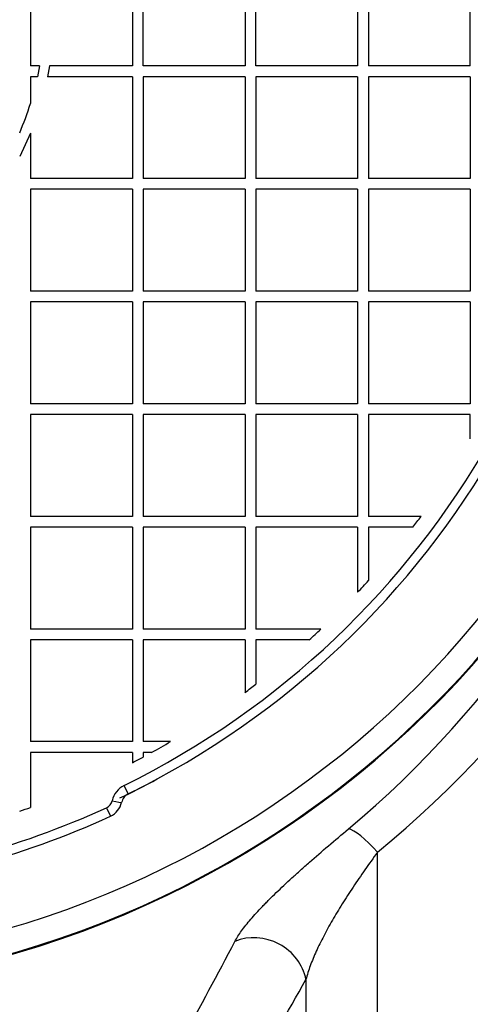
# Model space of a CAD drawing. Units: millimetres. Extents: x 0 to 420, y 0 to 297.
# Drawn here: x 134 to 137, y 147 to 154 of the extents above; entities that cross this region are included whole.
import ezdxf
from ezdxf.enums import TextEntityAlignment as Align

# ---------------------------------------------------------------- set-up
doc = ezdxf.new("R2010")
doc.units = ezdxf.units.MM
for name, color, linetype in [('Default', 7, 'Continuous'), ('POK_REV4', 7, 'Continuous'), ('POV400_REV4_NOTR', 7, 'Continuous'), ('ROTERRA_2450_VME', 7, 'Continuous')]:
    doc.layers.add(name, color=color, linetype=linetype)
doc.styles.add('SEACAD_Arial', font='arial.ttf')
doc.dimstyles.new('ISO', dxfattribs={"dimtxt": 3.5, "dimasz": 3.5, "dimexe": 1.75, "dimexo": 0, "dimgap": 0.875, "dimtad": 1, "dimdec": 0, "dimlfac": 50, "dimrnd": 10, "dimtxsty": 'SEACAD_Arial', "dimblk1": '_SE_FILLED', "dimblk2": '_SE_FILLED', "dimsah": 1, "dimcen": 1.75, "dimadec": 0, "dimazin": 0, "dimtfac": 0.5, "dimtdec": 4, "dimtmove": 0, "dimatfit": 3, "dimfxl": 1, "dimarcsym": 0})

# ---------------------------------------------------------------- blocks, each defined once
blk = doc.blocks.new('SE5')
at = {"layer": 'POK_REV4', "color": 7, "linetype": 'Continuous'}
for p, q in [((133.726, 154.8372), (133.726, 154.0228)), ((134.5403, 154.8372), (134.5403, 154.0228)), ((134.626, 154.0228), (134.626, 154.8372)), ((135.4404, 154.8372), (135.4404, 154.0228)), ((135.5261, 154.0228), (135.5261, 154.8372)), ((136.3404, 154.8372), (136.3404, 154.0228)), ((136.4261, 154.8372), (136.4261, 154.0228)), ((137.2405, 154.0228), (137.2405, 154.8372)), ((133.7979, 154.0228), (133.726, 154.0228)), ((133.7979, 154.0228), (133.7816, 153.9371)), ((133.8791, 154.0228), (133.8633, 153.9371)), ((134.5403, 154.0228), (133.8791, 154.0228)), ((135.4404, 154.0228), (134.626, 154.0228)), ((136.3404, 154.0228), (135.5261, 154.0228)), ((137.2405, 154.0228), (136.4261, 154.0228)), ((133.726, 153.9371), (133.726, 153.7222)), ((133.7816, 153.9371), (133.726, 153.9371)), ((134.5403, 153.9371), (133.8633, 153.9371)), ((134.5403, 153.9371), (134.5403, 153.1228)), ((134.626, 153.9371), (134.626, 153.1228)), ((135.4404, 153.9371), (134.626, 153.9371)), ((135.4404, 153.9371), (135.4404, 153.1228)), ((135.5261, 153.9371), (135.5261, 153.1228)), ((136.3404, 153.9371), (135.5261, 153.9371)), ((136.3404, 153.9371), (136.3404, 153.1228)), ((136.4261, 153.9371), (136.4261, 153.1228)), ((137.2405, 153.9371), (136.4261, 153.9371)), ((137.2405, 153.9371), (137.2405, 153.1228)), ((133.726, 153.4859), (133.6403, 153.2999)), ((133.726, 153.4859), (133.726, 153.1228)), ((134.5403, 153.1228), (133.726, 153.1228)), ((135.4404, 153.1228), (134.626, 153.1228)), ((136.3404, 153.1228), (135.5261, 153.1228)), ((137.2405, 153.1228), (136.4261, 153.1228)), ((133.726, 153.0371), (133.726, 152.2228)), ((134.5403, 153.0371), (133.726, 153.0371)), ((134.5403, 153.0371), (134.5403, 152.2228)), ((134.626, 153.0371), (134.626, 152.2228)), ((135.4404, 153.0371), (134.626, 153.0371)), ((135.4404, 153.0371), (135.4404, 152.2228)), ((135.5261, 153.0371), (135.5261, 152.2228)), ((136.3404, 153.0371), (135.5261, 153.0371)), ((136.3404, 153.0371), (136.3404, 152.2228)), ((136.4261, 153.0371), (136.4261, 152.2228)), ((137.2405, 153.0371), (136.4261, 153.0371)), ((137.2405, 153.0371), (137.2405, 152.2228)), ((134.5403, 152.2228), (133.726, 152.2228)), ((135.4404, 152.2228), (134.626, 152.2228)), ((136.3404, 152.2228), (135.5261, 152.2228)), ((137.2405, 152.2228), (136.4261, 152.2228)), ((133.726, 152.137), (133.726, 151.3227)), ((134.5403, 152.137), (133.726, 152.137)), ((134.5403, 152.137), (134.5403, 151.3227)), ((134.626, 152.137), (134.626, 151.3227)), ((135.4404, 152.137), (134.626, 152.137)), ((135.4404, 152.137), (135.4404, 151.3227)), ((135.5261, 152.137), (135.5261, 151.3227)), ((136.3404, 152.137), (135.5261, 152.137)), ((136.3404, 152.137), (136.3404, 151.3227)), ((136.4261, 152.137), (136.4261, 151.3227)), ((137.2405, 152.137), (136.4261, 152.137)), ((137.2405, 152.137), (137.2405, 151.3227)), ((134.5403, 151.3227), (133.726, 151.3227)), ((135.4404, 151.3227), (134.626, 151.3227)), ((136.3404, 151.3227), (135.5261, 151.3227)), ((137.2405, 151.3227), (136.4261, 151.3227)), ((133.726, 151.237), (133.726, 150.4227)), ((134.5403, 151.237), (133.726, 151.237)), ((134.5403, 151.237), (134.5403, 150.4227)), ((134.626, 151.237), (134.626, 150.4227)), ((135.4404, 151.237), (134.626, 151.237)), ((135.4404, 151.237), (135.4404, 150.4227)), ((135.5261, 151.237), (135.5261, 150.4227)), ((136.3404, 151.237), (135.5261, 151.237)), ((136.3404, 151.237), (136.3404, 150.4227)), ((137.2405, 151.237), (136.4261, 151.237)), ((136.4261, 151.237), (136.4261, 150.4227)), ((137.2405, 151.0422), (137.2405, 151.237)), ((134.5403, 150.4227), (133.726, 150.4227)), ((135.4404, 150.4227), (134.626, 150.4227)), ((136.3404, 150.4227), (135.5261, 150.4227)), ((136.8466, 150.4227), (136.4261, 150.4227)), ((133.726, 150.3369), (133.726, 149.5226)), ((134.5403, 150.3369), (133.726, 150.3369)), ((134.5403, 150.3369), (134.5403, 149.5226)), ((135.4404, 150.3369), (134.626, 150.3369)), ((134.626, 150.3369), (134.626, 149.5226)), ((135.4404, 150.3369), (135.4404, 149.5226)), ((136.3404, 150.3369), (135.5261, 150.3369)), ((135.5261, 150.3369), (135.5261, 149.5226)), ((136.3404, 150.3369), (136.3404, 149.8166)), ((136.7821, 150.3369), (136.4261, 150.3369)), ((136.4261, 150.3369), (136.4261, 149.9095)), ((134.5403, 149.5226), (133.726, 149.5226)), ((135.4404, 149.5226), (134.626, 149.5226)), ((136.0464, 149.5226), (135.5261, 149.5226)), ((133.726, 149.4369), (133.726, 148.6226)), ((134.5403, 149.4369), (133.726, 149.4369)), ((134.5403, 149.4369), (134.5403, 148.6226)), ((135.4404, 149.4369), (134.626, 149.4369)), ((134.626, 149.4369), (134.626, 148.6226)), ((135.4404, 149.4369), (135.4404, 149.0164)), ((135.9535, 149.4369), (135.5261, 149.4369)), ((135.5261, 149.4369), (135.5261, 149.0809)), ((134.5403, 148.6226), (133.726, 148.6226)), ((134.8447, 148.6226), (134.626, 148.6226)), ((134.5403, 148.5369), (133.726, 148.5369)), ((133.726, 148.5369), (133.726, 148.0969)), ((134.5403, 148.5369), (134.5403, 148.4542)), ((134.6944, 148.5369), (134.626, 148.5369)), ((134.626, 148.5369), (134.626, 148.4995)), ((134.508, 148.2048), (134.4747, 148.2722)), ((134.3338, 148.0943), (134.365, 148.0261))]:
    blk.add_line(p, q, dxfattribs=at)
for centre, radius, start, end in [((131.433, 154.43), 6.9432, 296.28702, 72.43411), ((131.433, 154.43), 6.8681, 296.28702, 72.43411), ((131.4327, 154.4301), 2.4, 336.89775, 342.8473), ((131.433, 154.43), 6.7354, 322.57718, 323.48982), ((131.433, 154.43), 6.7354, 316.76867, 317.84405), ((131.433, 154.43), 6.7354, 312.15595, 313.23133), ((131.433, 154.43), 6.7354, 306.51018, 307.42282), ((131.433, 154.43), 6.7354, 298.96101, 300.43291), ((131.433, 154.43), 6.7354, 297.47341, 298.29839), ((134.5545, 148.1107), 0.1801, 116.28702, 167.46875), ((134.5522, 148.1152), 0.1, 116.28702, 167.46875), ((134.3005, 148.1671), 0.0801, 294.60053, 347.46875), ((134.2984, 148.1716), 0.16, 294.60053, 347.46875), ((131.433, 154.43), 6.9682, 275.40731, 294.60053), ((131.433, 154.43), 6.7354, 289.12974, 289.90337), ((131.433, 154.43), 7.0432, 275.40731, 294.60053)]:
    blk.add_arc(centre, radius, start, end, dxfattribs=at)
blk.add_ellipse((134.3765, 148.1542), major_axis=(-0.0781, 0.0174), ratio=0.04881, start_param=1.608448, end_param=3.141593, dxfattribs=at)
at = {"layer": 'POV400_REV4_NOTR', "color": 7, "linetype": 'Continuous'}
blk.add_arc((131.433, 154.4301), 6.9433, 295.67391, 298.44136, dxfattribs=at)
at = {"layer": 'ROTERRA_2450_VME', "color": 7, "linetype": 'Continuous'}
for centre, radius, start, end in [((131.433, 154.4301), 7.806, 187.55256, 172.44781), ((131.433, 154.4301), 7.8, 110.82508, 0), ((131.433, 154.4301), 7.6, 114.15875, 0), ((131.0076, 154.2022), 8.1895, 309.96506, 342.04427), ((131.1474, 154.2735), 8.4462, 309.31908, 341.59507), ((104.3494, 163.3029), 35.0232, 330.85917, 332.30615), ((104.9603, 163.9375), 35.4308, 329.46505, 330.92896)]:
    blk.add_arc(centre, radius, start, end, dxfattribs=at)
for centre, major_axis, ratio, start_param, end_param in [((136.4993, 147.614), (-0.2552, 0.308), 0.205712, 4.95573, 6.031928), ((135.5422, 146.6833), (-0.3504, 0.193), 0.909172, 3.790325, 5.659197)]:
    blk.add_ellipse(centre, major_axis=major_axis, ratio=ratio, start_param=start_param, end_param=end_param, dxfattribs=at)
for points, knots in [([(135.3604, 147.026), (135.3743, 147.0525), (135.392, 147.0805), (135.4343, 147.1394), (135.4589, 147.1703), (135.5144, 147.2352), (135.5454, 147.2692), (135.5881, 147.3138), (135.5969, 147.3228), (135.6147, 147.341), (135.6238, 147.3502), (135.6515, 147.3779), (135.6706, 147.3966), (135.7297, 147.4537), (135.7716, 147.4929), (135.8379, 147.5536), (135.8607, 147.5741), (135.9073, 147.6159), (135.9313, 147.6373), (136.0045, 147.7016), (136.0549, 147.7453), (136.1589, 147.8341), (136.2125, 147.8793), (136.2679, 147.9254)], [0, 0, 0, 0, 0.125, 0.125, 0.25, 0.25, 0.375, 0.375, 0.40625, 0.40625, 0.4375, 0.4375, 0.5, 0.5, 0.625, 0.625, 0.6875, 0.6875, 0.75, 0.75, 0.875, 0.875, 1, 1, 1, 1]), ([(136.4993, 147.7392), (136.4644, 147.6915), (136.4308, 147.6445), (136.3657, 147.5514), (136.3344, 147.5054), (136.2889, 147.4369), (136.2741, 147.4142), (136.2451, 147.3692), (136.2309, 147.3469), (136.1895, 147.2807), (136.1633, 147.2372), (136.1263, 147.1731), (136.1143, 147.1519), (136.091, 147.1098), (136.0798, 147.0888), (136.0474, 147.0268), (136.0276, 146.9864), (135.9919, 146.9076), (135.9759, 146.8692), (135.9483, 146.7941), (135.9366, 146.7575), (135.9274, 146.7219)], [0, 0, 0, 0, 0.125, 0.125, 0.25, 0.25, 0.3125, 0.3125, 0.375, 0.375, 0.5, 0.5, 0.5625, 0.5625, 0.625, 0.625, 0.75, 0.75, 0.875, 0.875, 1, 1, 1, 1]), ([(136.4999, 135.2057), (136.4997, 135.9948), (136.4997, 136.8576), (136.4997, 138.027), (136.4996, 138.2655), (136.4996, 138.7515), (136.4996, 138.9996), (136.4996, 139.7534), (136.4995, 140.269), (136.4995, 141.8542), (136.4994, 142.9618), (136.4994, 144.6996), (136.4994, 145.2917), (136.4993, 146.1994), (136.4993, 146.5057), (136.4993, 147.1203), (136.4993, 147.429), (136.4993, 147.7392)], [0, 0, 0, 0, 0.25, 0.25, 0.3125, 0.3125, 0.375, 0.375, 0.5, 0.5, 0.75, 0.75, 0.875, 0.875, 0.9375, 0.9375, 1, 1, 1, 1]), ([(135.9274, 146.7219), (135.9274, 146.4444), (135.9274, 146.1684), (135.9274, 145.6229), (135.9274, 145.3528), (135.9275, 144.5508), (135.9275, 144.0268), (135.9275, 142.4866), (135.9275, 141.502), (135.9276, 140.3246), (135.9276, 140.0918), (135.9276, 139.6317), (135.9276, 139.4042), (135.9276, 138.731), (135.9277, 138.2977), (135.9277, 137.0432), (135.9277, 136.2673), (135.9278, 135.5531)], [0, 0, 0, 0, 0.0625, 0.0625, 0.125, 0.125, 0.25, 0.25, 0.5, 0.5, 0.5625, 0.5625, 0.625, 0.625, 0.75, 0.75, 1, 1, 1, 1])]:
    blk.add_open_spline(points, degree=3, knots=knots, dxfattribs=at)
blk = doc.blocks.new('DMBLK295')
at = {"layer": 'Default', "linetype": 'Continuous', "transparency": 16777216}
for points in [[(36.1351, 108.0161), (36.1351, 109.1828), (32.6351, 108.5995)], [(246.0585, 108.0161), (249.5585, 108.5995), (246.0585, 109.1828)]]:
    blk.add_hatch(color=7, dxfattribs=at).paths.add_polyline_path(points)
at = {"layer": 'Default', "color": 7, "linetype": 'Continuous', "transparency": 16777216}
for p, q in [((32.6351, 154.4302), (32.6351, 106.8495)), ((249.5585, 154.4299), (249.5585, 106.8495)), ((249.5585, 108.5995), (32.6351, 108.5995))]:
    blk.add_line(p, q, dxfattribs=at)
at = {"layer": 'Default', "color": 7, "linetype": 'Continuous', "transparency": 16777216, "style": 'SEACAD_Arial'}
blk.add_text('10850', height=3.5, dxfattribs=at).set_placement((134.249, 112.9745), align=Align.TOP_LEFT)
blk = doc.blocks.new('_SE_FILLED')
at = {"color": 0}
blk.add_line((0, 0), (-1, 0), dxfattribs=at)
blk.add_solid([(0, 0), (-1, -0.1665), (-1, 0.1665), (0, 0)], dxfattribs=at)

msp = doc.modelspace()

# ---------------------------------------------------------------- block references
at = {"layer": 'Default'}
msp.add_blockref('SE5', (0, 0), dxfattribs=at)

# ---------------------------------------------------------------- dimensions: what is measured, and where the dimension line sits
at = {"layer": 'Default', "color": 7, "linetype": 'Continuous'}
dim = msp.add_linear_dim(base=(32.63508, 108.59947), p1=(249.55849, 154.42987), p2=(32.63508, 154.43024), text='\\A1;<>', dimstyle='ISO', dxfattribs=at)
dim.commit()
dim.dimension.update_dxf_attribs({"geometry": 'DMBLK295', "text_midpoint": (141.09678, 108.59947), "dimtype": 160})

doc.saveas('drawing.dxf')
